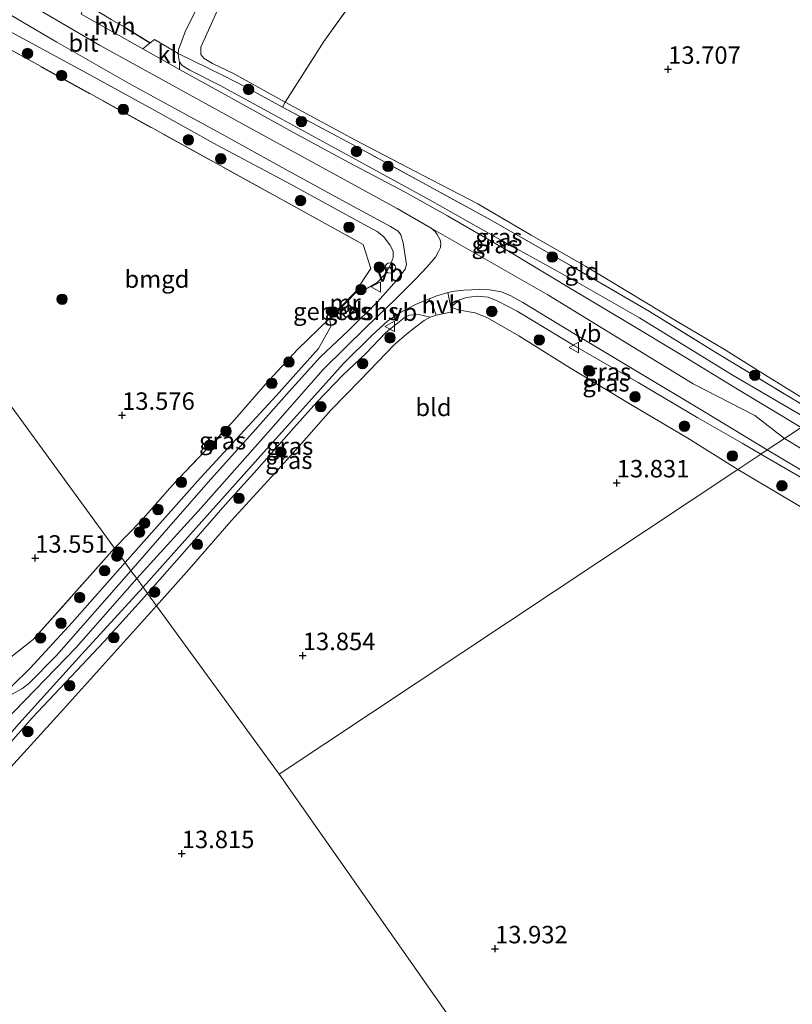
# Model space of a CAD drawing. Units: metres. Extents: x 199990 to 207367, y 393748 to 400003.
# Drawn here: x 201373 to 201484, y 396017 to 396158 of the extents above; entities that cross this region are included whole.
import ezdxf
from ezdxf.enums import TextEntityAlignment as Align

# ---------------------------------------------------------------- set-up
doc = ezdxf.new("R2010")
doc.units = ezdxf.units.M
doc.linetypes.add('IE-TERREINAFSCHEIDING', pattern=[10, 8, -2])
doc.layers.get('0').update_dxf_attribs({"lineweight": 25})
for name, color, linetype, lineweight in [('B-ME-GR-BOOM-S-B1', 93, 'Continuous', 18), ('B-ME-GW-KRUINLIJN-L-B1', 93, 'Continuous', 18), ('B-ME-GW-TEENLIJN-L-B1', 93, 'Continuous', 18), ('B-ME-IE-GRASLAND-GV-B6', 93, 'Continuous', 18), ('B-ME-IE-GRONDWERKLIJN-GROND_INGERICHT-GV-B6', 253, 'Continuous', 18), ('B-ME-IE-HULPGEOMETRIE-L-B1', 53, 'Continuous', 18), ('B-ME-IE-TERREINAFSCHEIDING-RASTERHEKWERK-L-B1', 8, 'IE-TERREINAFSCHEIDING', 18), ('B-ME-KG-KADASTRAAL-DAKRAND-L-B1', 13, 'Continuous', 18), ('B-ME-KG-KADASTRAAL-NOKLIJN-L-B1', 13, 'Continuous', 18), ('B-ME-MW-MUUR-GV-B6', 8, 'IE-TERREINAFSCHEIDING-KUNSTMATIG', 18), ('B-ME-OG-BEBOUWING-GV-B6', 173, 'Continuous', 18), ('B-ME-VH-VERH_SOORT-BITUMEN-GV-B6', 8, 'IE-TERREINAFSCHEIDING-NATUURLIJK-HOUTWAL', 18), ('B-ME-VH-VERH_SOORT-HALF_VERHARDING-GV-B6', 8, 'IE-TERREINAFSCHEIDING-NATUURLIJK-HOUTWAL', 18), ('B-ME-VH-VERH_SOORT-KLINKERS-GV-B6', 8, 'IE-TERREINAFSCHEIDING-NATUURLIJK-HOUTWAL', 18), ('B-ME-VW-MEUBILAIR_WEGMEUBILAIR-RONA-S-B1', 8, 'Continuous', 18), ('B-ME-VW-MEUBILAIR_WEGMEUBILAIR-VERKEERSBORD-S-B1', 8, 'Continuous', 18)]:
    doc.layers.add(name, color=color, linetype=linetype, lineweight=lineweight)
doc.layers.add('B-ME-GW-HOOGTEPUNT-S-B1', color=10, linetype='Continuous')
doc.layers.add('B-ME-IE-TERREINAFSCHEIDING-HAAG-L-B1', color=10, linetype='Continuous')
doc.styles.add('NLCS-ISO', font='NLCS-ISO.TTF')
doc.linetypes.add('IE-TERREINAFSCHEIDING-KUNSTMATIG', pattern='A,4,[82,NLCS.SHX,S=0.75,R=90,X=0,Y=0],4,-2', length=10)
doc.linetypes.add('IE-TERREINAFSCHEIDING-NATUURLIJK-HOUTWAL', pattern='A,7,-1.5,[67,NLCS.SHX,S=0.75,R=45,X=0,Y=0],-1.5,7,-1.5,[70,NLCS.SHX,S=0.75,R=0,X=0,Y=0],-1.5', length=20)

# ---------------------------------------------------------------- blocks, each defined once
blk = doc.blocks.new('hoogtepunt')
for p, q in [((-0.5, 0), (0.5, 0)), ((0, 0.5), (0, -0.5))]:
    blk.add_line(p, q)
blk = doc.blocks.new('boom')
h = blk.add_hatch(color=256)
edge = h.paths.add_edge_path()
edge.add_arc((0, 0), 0.75, 0, 360)
blk.add_circle((0, 0), 0.75)
blk = doc.blocks.new('verkeersbord')
for p, q in [((0, 0.75), (-0.75, -0.625)), ((0.75, -0.625), (0, 0.75)), ((-0.75, -0.625), (0.75, -0.625))]:
    blk.add_line(p, q)
blk = doc.blocks.new('wegwijzer')
for q in [(-0.53, -0.53), (0, 0.75), (0.53, -0.53)]:
    blk.add_line((0, 0), q)
blk.add_circle((0, 0), 0.75)

msp = doc.modelspace()

# ---------------------------------------------------------------- linework, layer by layer
at = {"layer": 'B-ME-GW-KRUINLIJN-L-B1'}
msp.add_line((201494.152, 396086.777, 14.736), (201479.393, 396095.363, 14.717), dxfattribs=at)
for points in [[(201403.724, 396185.394, 14.395), (201405.095, 396184.594, 14.442), (201406.657, 396183.071, 14.411), (201407.322, 396181.621, 14.427), (201407.64, 396180.415, 14.427), (201407.426, 396178.58, 14.521), (201406.772, 396176.267, 14.458), (201404.918, 396172.039, 14.411), (201401.601, 396165.44, 14.458), (201396.856, 396155.834, 14.419), (201395.914, 396153.24, 14.434), (201395.899, 396152.739, 14.419), (201395.934, 396152.248, 14.442), (201396.074, 396151.554, 14.444), (201396.455, 396151.01, 14.466)], [(201421.335, 396118.497, 14.575), (201422.985, 396119.137, 14.575), (201424.403, 396119.939, 14.559), (201425.519, 396121.108, 14.565), (201426.272, 396122.352, 14.549), (201426.704, 396123.512, 14.554), (201426.668, 396124.429, 14.549), (201426.211, 396125.32, 14.575), (201425.29, 396126.536, 14.554), (201424.38, 396127.257, 14.554), (201421.89, 396128.573, 14.512), (201411.451, 396134.281, 14.376), (201401.461, 396139.592, 14.302), (201392.196, 396144.751, 14.308), (201383.321, 396149.601, 14.302), (201374.953, 396154.156, 14.271), (201370.045, 396156.774, 14.323), (201366.426, 396158.857, 14.334)], [(201376.086, 396158.876, 14.532), (201384.614, 396153.94, 14.525), (201405.931, 396142.181, 14.578), (201427.268, 396130.521, 14.673), (201432.145, 396127.695, 14.737), (201432.707, 396127.221, 14.747), (201432.977, 396126.809, 14.737), (201433.399, 396126.034, 14.726), (201433.502, 396125.555, 14.733), (201433.478, 396124.949, 14.74), (201433.199, 396124.347, 14.73), (201432.733, 396123.579, 14.74), (201431.51, 396122.106, 14.747), (201429.913, 396120.431, 14.687), (201426.849, 396117.334, 14.694), (201422.921, 396113.629, 14.722), (201416.676, 396107.485, 14.772), (201409.477, 396099.328, 14.807), (201399.181, 396087.673, 14.803), (201389.949, 396077.511, 14.751)], [(201396.455, 396151.01, 14.466), (201397.528, 396150.33, 14.476), (201401.997, 396148.104, 14.482), (201410.744, 396143.319, 14.44), (201422.812, 396136.727, 14.497), (201431.906, 396131.749, 14.671), (201441.217, 396126.536, 14.666), (201452.269, 396120.39, 14.75), (201461.971, 396114.868, 14.744), (201475.394, 396106.631, 14.792), (201486.519, 396100.096, 14.747)], [(201432.145, 396127.695, 14.737), (201448.848, 396118.143, 14.93), (201469.665, 396105.405, 14.9), (201478.491, 396100.891, 14.789), (201482.751, 396097.593, 14.867)], [(201479.393, 396095.363, 14.717), (201476.703, 396096.902, 14.705), (201470.352, 396100.537, 14.693), (201461.78, 396105.59, 14.677), (201452.687, 396110.866, 14.672), (201444.435, 396115.815, 14.667), (201441.566, 396117.325, 14.682), (201440.304, 396117.816, 14.688), (201438.705, 396117.961, 14.672), (201437.189, 396117.785, 14.625), (201436.21, 396117.424, 14.551), (201434.965, 396116.393, 14.436)], [(201388.264, 396079.821, 14.694), (201399.024, 396091.906, 14.698), (201409.919, 396103.68, 14.704), (201415.991, 396110.46, 14.74), (201417.729, 396113.63, 14.689), (201417.595, 396114.65, 14.638)], [(201431.982, 396114.987, 14.388), (201430.362, 396115.326, 14.569), (201429.008, 396115.257, 14.637), (201428.261, 396114.885, 14.652), (201425.631, 396112.757, 14.662), (201422.751, 396109.766, 14.681), (201419.408, 396106.59, 14.774), (201415.763, 396102.807, 14.769), (201412.457, 396099.13, 14.788), (201407.141, 396093.09, 14.759), (201402.606, 396088.084, 14.706), (201397.099, 396081.802, 14.671), (201391.485, 396075.404, 14.626)], [(201293.844, 396099.417, 14.516), (201302.598, 396094.746, 14.458), (201317.628, 396086.414, 14.427), (201332.097, 396078.844, 14.421), (201346.535, 396070.939, 14.458), (201358.512, 396064.306, 14.542), (201365.649, 396060.958, 14.594), (201367.1, 396060.654, 14.605), (201368.146, 396060.587, 14.652), (201369.516, 396060.982, 14.683), (201370.711, 396061.262, 14.673), (201372.027, 396062.122, 14.689), (201374.68, 396064.672, 14.72), (201380.669, 396071.219, 14.773), (201388.264, 396079.821, 14.694)], [(201482.751, 396097.593, 14.867), (201497.974, 396088.43, 14.84), (201500.672, 396086.819, 14.864), (201512.651, 396079.606, 14.84), (201532.047, 396067.874, 14.833), (201542.738, 396061.394, 14.842), (201572.514, 396043.763, 14.847), (201586.287, 396035.84, 14.784), (201592.762, 396031.756, 14.86), (201607.825, 396023.161, 14.84), (201630.653, 396011.811, 14.787), (201651.307, 396002.203, 14.734), (201676.972, 395991.487, 14.811), (201689.472, 395985.802, 14.873), (201710.688, 395976.625, 14.867), (201722.51, 395971.613, 14.87), (201750.494, 395959.905, 14.764), (201768.836, 395951.648, 14.942), (201782.134, 395945.954, 14.924), (201815.534, 395931.056, 15.02), (201846.939, 395915.882, 15.065), (201858.039, 395911.113, 15.097), (201860.094, 395909.848, 15.074)], [(201389.949, 396077.511, 14.751), (201381.247, 396067.634, 14.789), (201369.406, 396055.47, 14.836), (201362.935, 396047.407, 14.836), (201356.722, 396040.58, 14.857), (201343.723, 396026.364, 14.804), (201333.918, 396015.619, 14.789), (201320.095, 396000.55, 14.831), (201314.028, 395993.693, 14.868), (201309.069, 395988.503, 14.831), (201303.76, 395983.272, 14.91), (201297.957, 395978.221, 14.904), (201291.353, 395973.337, 14.878), (201283.717, 395968.783, 14.878), (201276.145, 395964.899, 14.883), (201268.272, 395961.572, 14.904), (201258.181, 395957.987, 14.857), (201245.569, 395954.512, 14.789), (201225.83, 395949.643, 14.663), (201208.87, 395945.9, 14.547), (201196.847, 395943.061, 14.599), (201178.793, 395939.168, 14.557)], [(201391.485, 396075.404, 14.626), (201385.253, 396068.518, 14.647), (201375.025, 396057.633, 14.794), (201362.28, 396043.224, 14.72), (201351.711, 396031.615, 14.752), (201339.015, 396017.802, 14.715), (201327.845, 396005.675, 14.736), (201324.056, 396001.319, 14.689), (201317.497, 395994.399, 14.725), (201314.661, 395990.979, 14.631), (201314.781, 395989.742, 14.526), (201315.959, 395988.133, 14.159), (201317.763, 395986.62, 13.903)]]:
    msp.add_polyline3d(points, dxfattribs=at)
at = {"layer": 'B-ME-GW-TEENLIJN-L-B1'}
for points in [[(201411.188, 396145.764, 13.851), (201403.907, 396149.793, 13.914), (201400.801, 396151.278, 13.893), (201399.583, 396151.988, 13.898), (201399.136, 396152.575, 13.888), (201399.131, 396153.639, 13.856), (201403.904, 396164.295, 13.62), (201406.473, 396169.679, 13.651), (201408.609, 396173.902, 13.662)], [(201411.188, 396145.764, 13.851), (201421.284, 396140.311, 13.846), (201430.903, 396135.3, 13.925), (201438.81, 396131.178, 13.898), (201446.451, 396126.694, 13.872), (201454.253, 396122.253, 13.804), (201460.255, 396118.643, 13.783), (201467.403, 396114.339, 13.762), (201474.029, 396110.447, 13.783), (201480.029, 396106.648, 13.967), (201488.527, 396101.429, 13.861)], [(201434.965, 396116.393, 14.436), (201436.169, 396115.989, 14.373), (201438.436, 396115.591, 14.147), (201440.22, 396114.877, 14.032), (201444.68, 396112.276, 13.791), (201452.091, 396107.655, 13.733), (201460.98, 396102.307, 13.628), (201468.914, 396097.653, 13.67), (201476.073, 396093.158, 13.678)], [(201392.777, 396073.633, 13.744), (201397.438, 396078.877, 13.852), (201403.465, 396085.791, 13.828), (201409.762, 396092.647, 13.828), (201413.204, 396096.472, 13.803), (201417.741, 396101.654, 13.876), (201422.027, 396105.972, 13.837), (201426.861, 396111.056, 14.047), (201428.578, 396112.528, 14.164), (201429.723, 396113.452, 14.31), (201431.139, 396114.494, 14.374), (201431.982, 396114.987, 14.388)], [(201488.938, 396085.549, 13.73), (201487.37, 396086.479, 13.744), (201476.073, 396093.158, 13.678)], [(201317.763, 395986.62, 13.903), (201317.623, 395988.845, 13.861), (201319.079, 395990.737, 13.798), (201322.382, 395992.772, 13.531), (201325.247, 395994.52, 13.337), (201327.227, 395996.567, 13.164), (201328.426, 395999.042, 12.991), (201333.276, 396005.031, 13.216), (201342.087, 396016.743, 13.421), (201354.293, 396030.924, 13.657), (201367.551, 396045.794, 13.699), (201379.441, 396058.83, 13.772), (201392.777, 396073.633, 13.744)]]:
    msp.add_polyline3d(points, dxfattribs=at)
at = {"layer": 'B-ME-IE-GRASLAND-GV-B6'}
for points in [[(201421.335, 396118.497, 14.575), (201421.263, 396118.567, 13.615), (201423.473, 396121.946, 13.606), (201422.372, 396125.378, 13.591), (201367.455, 396155.668, 13.557), (201365.245, 396157.049, 13.581), (201349.828, 396167.053, 13.516)], [(201368.945, 396159.925, 14.46), (201378.477, 396154.366, 14.46), (201389.183, 396148.258, 14.491), (201402.427, 396141.05, 14.475), (201411.193, 396136.182, 14.528), (201420.481, 396131.091, 14.559), (201426.306, 396127.938, 14.633), (201427.378, 396127.259, 14.654), (201427.767, 396126.76, 14.654), (201428.135, 396125.622, 14.628), (201428.588, 396122.531, 14.612), (201428.408, 396121.848, 14.622), (201427.155, 396120.214, 14.633), (201424.435, 396117.18, 14.706), (201420.322, 396113.11, 14.727), (201416.211, 396109.23, 14.78), (201411.77, 396104.319, 14.811), (201406.564, 396098.468, 14.801), (201400.52, 396091.693, 14.78), (201393.857, 396084.137, 14.79), (201389.117, 396078.651, 14.772), (201388.264, 396079.821, 14.694), (201399.024, 396091.906, 14.698), (201409.919, 396103.68, 14.704), (201415.991, 396110.46, 14.74), (201417.729, 396113.63, 14.689)], [(201366.426, 396158.857, 14.334), (201370.045, 396156.774, 14.323), (201374.953, 396154.156, 14.271), (201383.321, 396149.601, 14.302), (201392.196, 396144.751, 14.308), (201401.461, 396139.592, 14.302), (201411.451, 396134.281, 14.376), (201421.89, 396128.573, 14.512), (201424.38, 396127.257, 14.554), (201425.29, 396126.536, 14.554), (201426.211, 396125.32, 14.575), (201426.668, 396124.429, 14.549), (201426.704, 396123.512, 14.554), (201426.272, 396122.352, 14.549), (201425.519, 396121.108, 14.565), (201424.403, 396119.939, 14.559), (201422.985, 396119.137, 14.575), (201421.335, 396118.497, 14.575)], [(201417.729, 396113.63, 14.689), (201417.595, 396114.65, 14.638), (201421.335, 396118.497, 14.575), (201422.985, 396119.137, 14.575), (201424.403, 396119.939, 14.559), (201425.519, 396121.108, 14.565), (201426.272, 396122.352, 14.549), (201426.704, 396123.512, 14.554), (201426.668, 396124.429, 14.549), (201426.211, 396125.32, 14.575), (201425.29, 396126.536, 14.554), (201424.38, 396127.257, 14.554), (201421.89, 396128.573, 14.512), (201411.451, 396134.281, 14.376), (201401.461, 396139.592, 14.302), (201392.196, 396144.751, 14.308), (201383.321, 396149.601, 14.302), (201374.953, 396154.156, 14.271), (201370.045, 396156.774, 14.323), (201366.426, 396158.857, 14.334)], [(201486.519, 396100.096, 14.747), (201475.394, 396106.631, 14.792), (201461.971, 396114.868, 14.744), (201452.269, 396120.39, 14.75), (201441.217, 396126.536, 14.666), (201431.906, 396131.749, 14.671), (201422.812, 396136.727, 14.497), (201410.744, 396143.319, 14.44), (201401.997, 396148.104, 14.482), (201397.528, 396150.33, 14.476), (201396.455, 396151.01, 14.466), (201396.074, 396151.554, 14.444), (201395.934, 396152.248, 14.442), (201395.899, 396152.739, 14.419), (201402.418, 396149.543, 14.237), (201405.682, 396147.881, 14.167), (201410.829, 396145.062, 14.042)], [(201485.131, 396099.174, 14.822), (201476.005, 396104.645, 14.841), (201468.285, 396109.364, 14.846), (201460.015, 396114.35, 14.831), (201452.106, 396119.071, 14.789), (201443.532, 396124.235, 14.736), (201434.479, 396129.46, 14.631), (201428.42, 396132.886, 14.631), (201420.332, 396137.115, 14.542), (201412.303, 396141.444, 14.495), (201403.523, 396146.348, 14.459), (201396.069, 396150.445, 14.506), (201396.074, 396151.554, 14.444), (201396.455, 396151.01, 14.466)], [(201396.455, 396151.01, 14.466), (201397.528, 396150.33, 14.476), (201401.997, 396148.104, 14.482), (201410.744, 396143.319, 14.44), (201422.812, 396136.727, 14.497), (201431.906, 396131.749, 14.671), (201441.217, 396126.536, 14.666), (201452.269, 396120.39, 14.75), (201461.971, 396114.868, 14.744), (201475.394, 396106.631, 14.792), (201486.519, 396100.096, 14.747)], [(201410.829, 396145.062, 14.042), (201422.904, 396138.585, 14.216), (201433.039, 396133.073, 14.314), (201440.214, 396129.142, 14.202), (201452.106, 396122.351, 14.216), (201463.437, 396115.779, 14.23), (201472.946, 396109.88, 14.246), (201483.982, 396103.205, 14.182)], [(201480.302, 396095.966, 14.769), (201479.393, 396095.363, 14.717), (201476.703, 396096.902, 14.705), (201470.352, 396100.537, 14.693), (201461.78, 396105.59, 14.677), (201452.687, 396110.866, 14.672), (201444.435, 396115.815, 14.667), (201441.566, 396117.325, 14.682), (201440.304, 396117.816, 14.688), (201438.705, 396117.961, 14.672), (201437.189, 396117.785, 14.625), (201436.21, 396117.424, 14.551), (201434.965, 396116.393, 14.436), (201434.534, 396118.484, 14.616), (201435.481, 396118.665, 14.637), (201436.806, 396118.842, 14.673), (201439.017, 396118.91, 14.731), (201440.494, 396118.901, 14.728), (201442.207, 396118.581, 14.722), (201443.569, 396118.03, 14.701), (201445.262, 396117.071, 14.68), (201452.827, 396112.496, 14.707), (201461.911, 396107.035, 14.738), (201471.298, 396101.397, 14.769), (201480.302, 396095.966, 14.769)], [(201432.865, 396115.246, 14.391), (201431.982, 396114.987, 14.388), (201430.362, 396115.326, 14.569), (201429.008, 396115.257, 14.637), (201428.261, 396114.885, 14.652), (201425.631, 396112.757, 14.662), (201422.751, 396109.766, 14.681), (201419.408, 396106.59, 14.774), (201415.763, 396102.807, 14.769), (201412.457, 396099.13, 14.788), (201407.141, 396093.09, 14.759), (201402.606, 396088.084, 14.706), (201397.099, 396081.802, 14.671), (201391.485, 396075.404, 14.626), (201390.839, 396076.29, 14.73), (201395.615, 396081.631, 14.778), (201402.092, 396088.873, 14.815), (201408.113, 396095.568, 14.836), (201415.03, 396103.286, 14.836), (201419.568, 396108.321, 14.794), (201423.676, 396112.386, 14.731), (201425.919, 396114.416, 14.694), (201427.865, 396115.751, 14.668), (201429.895, 396116.766, 14.658), (201431.851, 396117.606, 14.621), (201432.495, 396116.195, 14.512), (201432.865, 396115.246, 14.391)], [(201479.393, 396095.363, 14.717), (201476.073, 396093.158, 13.678), (201468.914, 396097.653, 13.67), (201460.98, 396102.307, 13.628), (201452.091, 396107.655, 13.733), (201444.68, 396112.276, 13.791), (201440.22, 396114.877, 14.032), (201438.436, 396115.591, 14.147), (201436.169, 396115.989, 14.373), (201434.965, 396116.393, 14.436), (201436.21, 396117.424, 14.551), (201437.189, 396117.785, 14.625), (201438.705, 396117.961, 14.672), (201440.304, 396117.816, 14.688), (201441.566, 396117.325, 14.682), (201444.435, 396115.815, 14.667), (201452.687, 396110.866, 14.672), (201461.78, 396105.59, 14.677), (201470.352, 396100.537, 14.693), (201476.703, 396096.902, 14.705), (201479.393, 396095.363, 14.717)], [(201419.138, 396115.688, 14.827), (201419.951, 396114.845, 14.827), (201421.153, 396115.947, 14.827), (201420.322, 396116.795, 14.827), (201419.138, 396115.688, 14.827)], [(201417.595, 396114.65, 14.638), (201417.729, 396113.63, 14.689), (201415.991, 396110.46, 14.74), (201409.919, 396103.68, 14.704), (201399.024, 396091.906, 14.698), (201388.264, 396079.821, 14.694), (201386.77, 396081.869, 13.912), (201390.508, 396085.729, 13.927), (201394.998, 396090.863, 13.975), (201403.603, 396099.88, 13.938), (201408.446, 396105.433, 13.796), (201412.964, 396110.333, 13.738), (201417.523, 396114.72, 13.615), (201417.595, 396114.65, 14.638)], [(201431.982, 396114.987, 14.388), (201431.139, 396114.494, 14.374), (201429.723, 396113.452, 14.31), (201428.578, 396112.528, 14.164), (201426.861, 396111.056, 14.047), (201422.027, 396105.972, 13.837), (201417.741, 396101.654, 13.876), (201413.204, 396096.472, 13.803), (201409.762, 396092.647, 13.828), (201403.465, 396085.791, 13.828), (201397.438, 396078.877, 13.852), (201392.777, 396073.633, 13.744), (201391.485, 396075.404, 14.626), (201397.099, 396081.802, 14.671), (201402.606, 396088.084, 14.706), (201407.141, 396093.09, 14.759), (201412.457, 396099.13, 14.788), (201415.763, 396102.807, 14.769), (201419.408, 396106.59, 14.774), (201422.751, 396109.766, 14.681), (201425.631, 396112.757, 14.662), (201428.261, 396114.885, 14.652), (201429.008, 396115.257, 14.637), (201430.362, 396115.326, 14.569), (201431.982, 396114.987, 14.388)], [(201293.844, 396099.417, 14.516), (201302.598, 396094.746, 14.458), (201317.628, 396086.414, 14.427), (201332.097, 396078.844, 14.421), (201346.535, 396070.939, 14.458), (201358.512, 396064.306, 14.542), (201365.649, 396060.958, 14.594), (201367.1, 396060.654, 14.605), (201368.146, 396060.587, 14.652), (201369.516, 396060.982, 14.683), (201370.711, 396061.262, 14.673), (201372.027, 396062.122, 14.689), (201374.68, 396064.672, 14.72), (201380.669, 396071.219, 14.773), (201388.264, 396079.821, 14.694)], [(201388.264, 396079.821, 14.694), (201389.117, 396078.651, 14.772), (201378.44, 396066.527, 14.841), (201374.483, 396062.495, 14.805), (201373.484, 396061.717, 14.778), (201371.991, 396060.928, 14.757), (201370.789, 396060.268, 14.747), (201369.284, 396059.786, 14.736), (201368.334, 396059.605, 14.72), (201366.732, 396059.75, 14.715), (201364.84, 396060.146, 14.705), (201362.776, 396060.805, 14.689), (201350.792, 396067.224, 14.631), (201337.355, 396074.325, 14.621), (201325.736, 396080.857, 14.505), (201317.929, 396084.849, 14.545), (201302.811, 396092.986, 14.529), (201295.409, 396096.623, 14.587)], [(201494.152, 396086.777, 14.736), (201479.393, 396095.363, 14.717), (201480.302, 396095.966, 14.769), (201492.56, 396088.647, 14.796)], [(201487.37, 396086.479, 13.744), (201476.073, 396093.158, 13.678), (201479.393, 396095.363, 14.717), (201494.152, 396086.777, 14.736)], [(201370.525, 396065.176, 13.855), (201375.119, 396068.808, 13.86), (201386.77, 396081.869, 13.912), (201388.264, 396079.821, 14.694), (201380.669, 396071.219, 14.773), (201374.68, 396064.672, 14.72), (201372.027, 396062.122, 14.689)], [(201330.496, 396010.045, 14.808), (201337.989, 396018.273, 14.756), (201346.997, 396028.12, 14.766), (201356.049, 396037.996, 14.782), (201364.997, 396047.552, 14.808), (201373.066, 396056.723, 14.813), (201382.06, 396066.687, 14.74), (201390.839, 396076.29, 14.73), (201391.485, 396075.404, 14.626)], [(201327.845, 396005.675, 14.736), (201339.015, 396017.802, 14.715), (201351.711, 396031.615, 14.752), (201362.28, 396043.224, 14.72), (201375.025, 396057.633, 14.794), (201385.253, 396068.518, 14.647), (201391.485, 396075.404, 14.626), (201392.777, 396073.633, 13.744)], [(201391.485, 396075.404, 14.626), (201385.253, 396068.518, 14.647), (201375.025, 396057.633, 14.794), (201362.28, 396043.224, 14.72), (201351.711, 396031.615, 14.752), (201339.015, 396017.802, 14.715), (201327.845, 396005.675, 14.736)], [(201392.777, 396073.633, 13.744), (201379.441, 396058.83, 13.772), (201367.551, 396045.794, 13.699), (201354.293, 396030.924, 13.657), (201342.087, 396016.743, 13.421), (201333.276, 396005.031, 13.216)]]:
    msp.add_polyline3d(points, dxfattribs=at)
at = {"layer": 'B-ME-IE-GRONDWERKLIJN-GROND_INGERICHT-GV-B6'}
for points in [[(201401.601, 396165.44, 14.458), (201396.856, 396155.834, 14.419), (201395.914, 396153.24, 14.434), (201395.899, 396152.739, 14.419), (201392.481, 396154.723, 14.442), (201391.848, 396154.246, 14.468), (201388.141, 396156.545, 14.473), (201386.264, 396157.584, 14.479)], [(201403.904, 396164.295, 13.62), (201399.131, 396153.639, 13.856), (201399.136, 396152.575, 13.888), (201399.583, 396151.988, 13.898), (201400.801, 396151.278, 13.893), (201403.907, 396149.793, 13.914), (201411.188, 396145.764, 13.851), (201410.829, 396145.062, 14.042), (201405.682, 396147.881, 14.167), (201402.418, 396149.543, 14.237), (201395.899, 396152.739, 14.419), (201395.914, 396153.24, 14.434), (201396.856, 396155.834, 14.419), (201401.601, 396165.44, 14.458)], [(201422.626, 396162.669, 13.741), (201416.773, 396154.426, 13.83), (201411.188, 396145.764, 13.851), (201403.907, 396149.793, 13.914), (201400.801, 396151.278, 13.893), (201399.583, 396151.988, 13.898), (201399.136, 396152.575, 13.888), (201399.131, 396153.639, 13.856), (201403.904, 396164.295, 13.62)], [(201446.451, 396126.694, 13.872), (201438.81, 396131.178, 13.898), (201430.903, 396135.3, 13.925), (201421.284, 396140.311, 13.846), (201411.188, 396145.764, 13.851), (201416.773, 396154.426, 13.83), (201422.626, 396162.669, 13.741)], [(201421.263, 396118.567, 13.615), (201417.523, 396114.72, 13.615), (201412.964, 396110.333, 13.738), (201408.446, 396105.433, 13.796), (201403.603, 396099.88, 13.938), (201394.998, 396090.863, 13.975), (201390.508, 396085.729, 13.927), (201386.77, 396081.869, 13.912), (201342.727, 396142.259, 13.514), (201349.381, 396146.611, 13.542), (201357.35, 396151.823, 13.59), (201365.245, 396157.049, 13.581), (201367.455, 396155.668, 13.557), (201422.372, 396125.378, 13.591), (201423.473, 396121.946, 13.606), (201421.263, 396118.567, 13.615)], [(201488.527, 396101.429, 13.861), (201487.76, 396100.92, 14.16), (201483.982, 396103.205, 14.182), (201472.946, 396109.88, 14.246), (201463.437, 396115.779, 14.23), (201452.106, 396122.351, 14.216), (201440.214, 396129.142, 14.202), (201433.039, 396133.073, 14.314), (201422.904, 396138.585, 14.216), (201410.829, 396145.062, 14.042), (201411.188, 396145.764, 13.851), (201421.284, 396140.311, 13.846), (201430.903, 396135.3, 13.925), (201438.81, 396131.178, 13.898), (201446.451, 396126.694, 13.872), (201454.253, 396122.253, 13.804), (201460.255, 396118.643, 13.783), (201467.403, 396114.339, 13.762), (201474.029, 396110.447, 13.783), (201480.029, 396106.648, 13.967), (201488.527, 396101.429, 13.861)], [(201386.77, 396081.869, 13.912), (201375.119, 396068.808, 13.86), (201370.525, 396065.176, 13.855), (201368.926, 396064.067, 13.854), (201367.026, 396063.516, 13.834), (201366.18, 396063.465, 13.807), (201364.784, 396063.871, 13.723), (201347.379, 396073.587, 13.629), (201329.008, 396083.049, 13.597), (201311.327, 396092.899, 13.671), (201294.425, 396101.94, 13.986), (201294.271, 396102.655, 13.86), (201293.822, 396104.685, 13.958), (201294.071, 396106.418, 13.928), (201295.28, 396108.025, 13.9), (201297.033, 396110.05, 13.771), (201298.728, 396112.164, 13.75), (201307.398, 396118.399, 13.576), (201313.864, 396122.831, 13.586), (201317.37, 396125.234, 13.592), (201329.98, 396133.606, 13.676), (201342.727, 396142.259, 13.514), (201386.77, 396081.869, 13.912)], [(201488.527, 396101.429, 13.861), (201480.029, 396106.648, 13.967), (201474.029, 396110.447, 13.783), (201467.403, 396114.339, 13.762), (201460.255, 396118.643, 13.783), (201454.253, 396122.253, 13.804), (201446.451, 396126.694, 13.872)], [(201476.073, 396093.158, 13.678), (201410.365, 396049.517, 13.814), (201392.777, 396073.633, 13.744), (201397.438, 396078.877, 13.852), (201403.465, 396085.791, 13.828), (201409.762, 396092.647, 13.828), (201413.204, 396096.472, 13.803), (201417.741, 396101.654, 13.876), (201422.027, 396105.972, 13.837), (201426.861, 396111.056, 14.047), (201428.578, 396112.528, 14.164), (201429.723, 396113.452, 14.31), (201431.139, 396114.494, 14.374), (201431.982, 396114.987, 14.388), (201432.865, 396115.246, 14.391), (201435.146, 396115.715, 14.36), (201434.965, 396116.393, 14.436), (201436.169, 396115.989, 14.373), (201438.436, 396115.591, 14.147), (201440.22, 396114.877, 14.032), (201444.68, 396112.276, 13.791), (201452.091, 396107.655, 13.733), (201460.98, 396102.307, 13.628), (201468.914, 396097.653, 13.67), (201476.073, 396093.158, 13.678)], [(201573.945, 395843.656, 13.675), (201564.103, 395850.432, 13.643), (201554.192, 395856.533, 13.696), (201544.354, 395862.38, 13.676), (201539.746, 395864.937, 13.548), (201539.038, 395865.948, 13.179), (201461.646, 395976.359, 13.869), (201410.365, 396049.517, 13.814), (201476.073, 396093.158, 13.678), (201487.37, 396086.479, 13.744), (201488.938, 396085.549, 13.73)], [(201410.365, 396049.517, 13.814), (201461.646, 395976.359, 13.869), (201401.502, 395937.517, 12.777), (201390.335, 395944.592, 12.629), (201376.844, 395952.677, 12.671), (201360.763, 395962.138, 12.66), (201345.757, 395971.487, 12.75), (201335.19, 395978.165, 12.928), (201333.455, 395979.724, 13.248), (201328.474, 395984.795, 13.305), (201326.404, 395987.386, 13.289), (201326.137, 395988.464, 13.247), (201326.883, 395990.58, 13.153), (201327.716, 395994.381, 13.122), (201329.337, 395998.51, 13.09), (201333.276, 396005.031, 13.216), (201342.087, 396016.743, 13.421), (201354.293, 396030.924, 13.657), (201367.551, 396045.794, 13.699), (201379.441, 396058.83, 13.772), (201392.777, 396073.633, 13.744), (201410.365, 396049.517, 13.814)]]:
    msp.add_polyline3d(points, dxfattribs=at)
at = {"layer": 'B-ME-IE-HULPGEOMETRIE-L-B1'}
msp.add_line((201410.365, 396049.517, 13.814), (201461.646, 395976.359, 13.869), dxfattribs=at)
for points in [[(201883.189, 396363.548, 12.325), (201700.803, 396242.414, 13.264), (201603.2517, 396177.625, 13.1313), (201583.684, 396164.629, 13.185), (201579.387, 396161.775, 13.337), (201573.451, 396157.832, 15.338), (201571.026, 396156.221, 15.493), (201570.051, 396155.573, 15.423), (201568.583, 396154.598, 15.381), (201566.517, 396153.226, 15.4), (201565.679, 396152.669, 15.406), (201556.518, 396146.586, 13.276), (201552.125, 396143.668, 13.12), (201488.527, 396101.429, 13.861), (201487.76, 396100.92, 14.16), (201486.519, 396100.096, 14.747), (201485.131, 396099.174, 14.822), (201482.751, 396097.593, 14.867), (201480.302, 396095.966, 14.769), (201479.393, 396095.363, 14.717), (201476.073, 396093.158, 13.678), (201410.365, 396049.517, 13.814)], [(201248.768, 396271.093, 11.767), (201249.642, 396269.894, 11.767), (201251.283, 396267.644, 12.797), (201260.896, 396254.462, 13.672), (201266.2089, 396247.1778, 13.4143), (201267.8877, 396244.8761, 13.16), (201267.9759, 396244.7552, 13.2061), (201271.5318, 396239.8798, 14.7378), (201272.4438, 396238.6291, 14.7047), (201274.4655, 396235.8575, 15.3384), (201278.5834, 396230.2121, 14.6378), (201342.727, 396142.259, 13.514), (201386.77, 396081.869, 13.912), (201388.264, 396079.821, 14.694), (201389.117, 396078.651, 14.772), (201389.949, 396077.511, 14.751), (201390.839, 396076.29, 14.73), (201391.485, 396075.404, 14.626), (201392.777, 396073.633, 13.744), (201410.365, 396049.517, 13.814)]]:
    msp.add_polyline3d(points, dxfattribs=at)
at = {"layer": 'B-ME-IE-TERREINAFSCHEIDING-HAAG-L-B1'}
msp.add_line((201388.141, 396156.545, 14.473), (201391.848, 396154.246, 14.468), dxfattribs=at)
at = {"layer": 'B-ME-IE-TERREINAFSCHEIDING-RASTERHEKWERK-L-B1'}
for points in [[(201410.829, 396145.062, 14.042), (201411.188, 396145.764, 13.851), (201416.773, 396154.426, 13.83), (201422.626, 396162.669, 13.741), (201428.119, 396170.22, 13.72), (201429.625, 396172.336, 13.709), (201416.791, 396180.719, 13.62), (201409.849, 396185.667, 13.604), (201414.896, 396193.994, 13.567), (201418.906, 396200.449, 13.499), (201415.33, 396203.515, 13.446), (201419.467, 396209.487, 13.478), (201422.996, 396214.371, 13.493), (201433.48, 396228.893, 13.562), (201438.568, 396235.237, 13.646)], [(201311.23, 396209.432, 13.558), (201312.622, 396206.956, 13.516), (201316.645, 396200.239, 13.516), (201320.26, 396195.103, 13.504), (201323.987, 396190.689, 13.504), (201327.804, 396186.245, 13.504), (201333.348, 396180.804, 13.531), (201341.15, 396173.724, 13.558), (201349.828, 396167.053, 13.516), (201365.245, 396157.049, 13.581), (201367.455, 396155.668, 13.557), (201422.372, 396125.378, 13.591), (201423.473, 396121.946, 13.606), (201421.263, 396118.567, 13.615)], [(201463.437, 396115.779, 14.23), (201452.106, 396122.351, 14.216), (201440.214, 396129.142, 14.202), (201433.039, 396133.073, 14.314), (201422.904, 396138.585, 14.216), (201410.829, 396145.062, 14.042), (201405.682, 396147.881, 14.167), (201402.418, 396149.543, 14.237), (201395.899, 396152.739, 14.419)], [(201463.437, 396115.779, 14.23), (201472.946, 396109.88, 14.246), (201483.982, 396103.205, 14.182), (201487.76, 396100.92, 14.16)], [(201386.77, 396081.869, 13.912), (201390.508, 396085.729, 13.927), (201394.998, 396090.863, 13.975), (201403.603, 396099.88, 13.938), (201408.446, 396105.433, 13.796), (201412.964, 396110.333, 13.738), (201417.523, 396114.72, 13.615)], [(201294.425, 396101.94, 13.986), (201311.327, 396092.899, 13.671), (201329.008, 396083.049, 13.597), (201347.379, 396073.587, 13.629), (201364.784, 396063.871, 13.723), (201366.18, 396063.465, 13.807), (201367.026, 396063.516, 13.834), (201368.926, 396064.067, 13.854), (201370.525, 396065.176, 13.855), (201375.119, 396068.808, 13.86), (201386.77, 396081.869, 13.912)]]:
    msp.add_polyline3d(points, dxfattribs=at)
at = {"layer": 'B-ME-KG-KADASTRAAL-DAKRAND-L-B1'}
msp.add_polyline3d([(201419.209, 396115.687, 15.923), (201420.32, 396116.725, 15.937), (201421.081, 396115.949, 16), (201419.953, 396114.915, 16), (201419.209, 396115.687, 15.923)], dxfattribs=at)
at = {"layer": 'B-ME-KG-KADASTRAAL-NOKLIJN-L-B1'}
msp.add_line((201419.623, 396115.325, 16.09), (201420.657, 396116.289, 16.105), dxfattribs=at)
at = {"layer": 'B-ME-MW-MUUR-GV-B6'}
msp.add_polyline3d([(201421.263, 396118.567, 13.615), (201421.335, 396118.497, 14.575), (201417.595, 396114.65, 14.638), (201417.523, 396114.72, 13.615), (201421.263, 396118.567, 13.615)], dxfattribs=at)
at = {"layer": 'B-ME-OG-BEBOUWING-GV-B6'}
msp.add_polyline3d([(201419.138, 396115.688, 14.827), (201420.322, 396116.795, 14.827), (201421.153, 396115.947, 14.827), (201419.951, 396114.845, 14.827), (201419.138, 396115.688, 14.827)], dxfattribs=at)
at = {"layer": 'B-ME-VH-VERH_SOORT-BITUMEN-GV-B6'}
for points in [[(201381.975, 396158.368, 14.503), (201386.673, 396155.741, 14.417), (201390.81, 396153.391, 14.522), (201393.846, 396151.666, 14.48), (201396.069, 396150.445, 14.506), (201403.523, 396146.348, 14.459), (201412.303, 396141.444, 14.495), (201420.332, 396137.115, 14.542), (201428.42, 396132.886, 14.631), (201434.479, 396129.46, 14.631), (201443.532, 396124.235, 14.736), (201452.106, 396119.071, 14.789), (201460.015, 396114.35, 14.831), (201468.285, 396109.364, 14.846), (201476.005, 396104.645, 14.841), (201485.131, 396099.174, 14.822), (201482.751, 396097.593, 14.867), (201480.302, 396095.966, 14.769), (201471.298, 396101.397, 14.769), (201461.911, 396107.035, 14.738), (201452.827, 396112.496, 14.707), (201445.262, 396117.071, 14.68), (201443.569, 396118.03, 14.701), (201442.207, 396118.581, 14.722), (201440.494, 396118.901, 14.728), (201439.017, 396118.91, 14.731), (201436.806, 396118.842, 14.673), (201435.481, 396118.665, 14.637), (201434.534, 396118.484, 14.616), (201432.96, 396118.018, 14.621), (201431.851, 396117.606, 14.621), (201429.895, 396116.766, 14.658), (201427.865, 396115.751, 14.668), (201425.919, 396114.416, 14.694), (201423.676, 396112.386, 14.731), (201419.568, 396108.321, 14.794), (201415.03, 396103.286, 14.836), (201408.113, 396095.568, 14.836), (201402.092, 396088.873, 14.815), (201395.615, 396081.631, 14.778), (201390.839, 396076.29, 14.73), (201389.949, 396077.511, 14.751), (201389.117, 396078.651, 14.772), (201393.857, 396084.137, 14.79), (201400.52, 396091.693, 14.78), (201406.564, 396098.468, 14.801), (201411.77, 396104.319, 14.811), (201416.211, 396109.23, 14.78), (201420.322, 396113.11, 14.727), (201424.435, 396117.18, 14.706), (201427.155, 396120.214, 14.633), (201428.408, 396121.848, 14.622), (201428.588, 396122.531, 14.612), (201428.135, 396125.622, 14.628), (201427.767, 396126.76, 14.654), (201427.378, 396127.259, 14.654), (201426.306, 396127.938, 14.633), (201420.481, 396131.091, 14.559), (201411.193, 396136.182, 14.528), (201402.427, 396141.05, 14.475), (201389.183, 396148.258, 14.491), (201378.477, 396154.366, 14.46), (201368.945, 396159.925, 14.46)], [(201754.5, 395955.154, 14.869), (201741.222, 395960.873, 14.824), (201726.178, 395967.189, 14.791), (201709.426, 395974.49, 14.741), (201689.819, 395982.893, 14.726), (201677.426, 395988.113, 14.692), (201653.951, 395998.258, 14.753), (201638.514, 396005.098, 14.755), (201621.244, 396013.099, 14.762), (201604.704, 396021.723, 14.844), (201590.179, 396030.235, 14.78), (201573.921, 396039.784, 14.767), (201558.198, 396049.267, 14.751), (201544.423, 396057.35, 14.76), (201528.329, 396067.112, 14.78), (201510.543, 396077.865, 14.733), (201492.56, 396088.647, 14.796), (201480.302, 396095.966, 14.769), (201482.751, 396097.593, 14.867), (201485.131, 396099.174, 14.822), (201487.241, 396097.933, 14.792), (201500.773, 396089.889, 14.79)], [(201371.991, 396060.928, 14.757), (201373.484, 396061.717, 14.778), (201374.483, 396062.495, 14.805), (201378.44, 396066.527, 14.841), (201389.117, 396078.651, 14.772), (201389.949, 396077.511, 14.751), (201390.839, 396076.29, 14.73), (201382.06, 396066.687, 14.74), (201373.066, 396056.723, 14.813)]]:
    msp.add_polyline3d(points, dxfattribs=at)
at = {"layer": 'B-ME-VH-VERH_SOORT-HALF_VERHARDING-GV-B6'}
for points in [[(201386.264, 396157.584, 14.479), (201388.141, 396156.545, 14.473), (201391.848, 396154.246, 14.468), (201390.81, 396153.391, 14.522), (201386.673, 396155.741, 14.417), (201381.975, 396158.368, 14.503), (201382.484, 396159.898, 14.468), (201386.264, 396157.584, 14.479)], [(201434.965, 396116.393, 14.436), (201435.146, 396115.715, 14.36), (201432.865, 396115.246, 14.391), (201432.495, 396116.195, 14.512), (201431.851, 396117.606, 14.621), (201432.96, 396118.018, 14.621), (201434.534, 396118.484, 14.616), (201434.965, 396116.393, 14.436)]]:
    msp.add_polyline3d(points, dxfattribs=at)
at = {"layer": 'B-ME-VH-VERH_SOORT-KLINKERS-GV-B6'}
msp.add_polyline3d([(201395.899, 396152.739, 14.419), (201395.934, 396152.248, 14.442), (201396.074, 396151.554, 14.444), (201396.069, 396150.445, 14.506), (201393.846, 396151.666, 14.48), (201390.81, 396153.391, 14.522), (201391.848, 396154.246, 14.468), (201392.481, 396154.723, 14.442), (201395.899, 396152.739, 14.419)], dxfattribs=at)

# ---------------------------------------------------------------- block references
at = {"layer": 'B-ME-GR-BOOM-S-B1', "rotation": 90}
for p in [(201374.292, 396152.728, 13.834), (201379.162, 396149.576, 13.435), (201405.964, 396147.575, 14.143), (201388.022, 396144.72, 13.724), (201413.54, 396142.978, 14.285), (201397.34, 396140.361, 13.872), (201401.987, 396137.651, 13.916), (201421.425, 396138.696, 14.302), (201425.957, 396136.556, 14.319), (201413.414, 396131.666, 13.899), (201420.357, 396127.843, 13.938), (201449.477, 396123.581, 14.289), (201424.689, 396122.118, 14.244), (201422.068, 396118.916, 14.517), (201379.241, 396117.526, 13.517), (201418.088, 396115.699, 13.903), (201440.815, 396115.779, 14.349), (201426.227, 396112.007, 14.58), (201447.619, 396111.702, 14.16), (201411.753, 396108.537, 14.043), (201422.309, 396108.316, 14.622), (201454.697, 396107.302, 14.045), (201478.496, 396106.643, 14.306), (201409.292, 396105.484, 14.253), (201461.345, 396103.561, 14.076), (201416.316, 396102.14, 14.606), (201402.732, 396098.62, 14.232), (201468.425, 396099.35, 14.171), (201400.396, 396096.612, 13.937), (201410.597, 396095.641, 14.58), (201475.294, 396095.078, 14.097), (201396.343, 396091.303, 14.468), (201482.387, 396090.81, 13.978), (201404.586, 396089.014, 14.57), (201392.986, 396087.412, 14.437), (201391.06, 396085.462, 14.295), (201390.334, 396084.171, 14.51), (201387.307, 396081.313, 14.505), (201398.618, 396082.415, 14.58), (201387.091, 396080.741, 14.495), (201385.328, 396078.649, 14.38), (201392.489, 396075.585, 14.496), (201381.762, 396074.814, 14.332), (201379.098, 396071.131, 14.432), (201376.158, 396069.02, 14.269), (201386.654, 396069.058, 14.474), (201380.327, 396062.165, 14.495), (201374.339, 396055.619, 14.516)]:
    msp.add_blockref('boom', p, dxfattribs=at)
at = {"layer": 'B-ME-GW-HOOGTEPUNT-S-B1', "rotation": 90}
for p in [(201466.09, 396150.467, 13.707), (201466.09, 396150.467, 13.707), (201387.845, 396100.909, 13.576), (201387.845, 396100.909, 13.576), (201458.721, 396091.232, 13.831), (201458.721, 396091.232, 13.831), (201375.387, 396080.453, 13.551), (201375.387, 396080.453, 13.551), (201413.736, 396066.491, 13.854), (201413.736, 396066.491, 13.854), (201396.394, 396038.133, 13.815), (201396.394, 396038.133, 13.815), (201441.288, 396024.502, 13.932), (201441.288, 396024.502, 13.932)]:
    msp.add_blockref('hoogtepunt', p, dxfattribs=at)
at = {"layer": 'B-ME-VW-MEUBILAIR_WEGMEUBILAIR-RONA-S-B1', "rotation": 90}
msp.add_blockref('wegwijzer', (201426.273, 396122.008, 14.574), dxfattribs=at)
at = {"layer": 'B-ME-VW-MEUBILAIR_WEGMEUBILAIR-VERKEERSBORD-S-B1', "rotation": 90}
for p in [(201424.264, 396119.287, 14.654), (201426.244, 396113.648, 14.669), (201452.637, 396110.625, 14.608)]:
    msp.add_blockref('verkeersbord', p, dxfattribs=at)

# ---------------------------------------------------------------- texts
at = {"layer": 'B-ME-GW-HOOGTEPUNT-S-B1', "ltscale": 0.2, "style": 'NLCS-ISO'}
for s, p in [('13.707', (201466.09, 396150.467, 13.707)), ('13.707', (201466.09, 396150.467, 13.707)), ('13.576', (201387.845, 396100.909, 13.576)), ('13.576', (201387.845, 396100.909, 13.576)), ('13.831', (201458.721, 396091.232, 13.831)), ('13.831', (201458.721, 396091.232, 13.831)), ('13.551', (201375.387, 396080.453, 13.551)), ('13.551', (201375.387, 396080.453, 13.551)), ('13.854', (201413.736, 396066.491, 13.854)), ('13.854', (201413.736, 396066.491, 13.854)), ('13.815', (201396.394, 396038.133, 13.815)), ('13.815', (201396.394, 396038.133, 13.815)), ('13.932', (201441.288, 396024.502, 13.932)), ('13.932', (201441.288, 396024.502, 13.932))]:
    msp.add_text(s, height=2.5, dxfattribs=at).set_placement(p, align=Align.BOTTOM_LEFT)
at = {"layer": 'B-ME-IE-GRASLAND-GV-B6', "ltscale": 0.2, "style": 'NLCS-ISO'}
for p in [(201441.8295, 396126.4175), (201441.294, 396125.364), (201420.1455, 396115.82), (201457.418, 396107.1365), (201457.179, 396105.5595), (201402.2495, 396097.2705), (201411.852, 396096.505), (201411.7335, 396094.4795)]:
    msp.add_text('gras', height=2.5, dxfattribs=at).set_placement(p, align=Align.MIDDLE_CENTER)
at = {"layer": 'B-ME-IE-GRONDWERKLIJN-GROND_INGERICHT-GV-B6', "ltscale": 0.2, "style": 'NLCS-ISO'}
for s, p in [('gld', (201453.756, 396121.5444)), ('bmgd', (201392.8338, 396120.4184)), ('bld', (201432.467, 396102.0439))]:
    msp.add_text(s, height=2.5, dxfattribs=at).set_placement(p, align=Align.MIDDLE_CENTER)
at = {"layer": 'B-ME-MW-MUUR-GV-B6', "ltscale": 0.2, "style": 'NLCS-ISO'}
msp.add_text('mr', height=2.5, dxfattribs=at).set_placement((201419.7958, 396117.0002), align=Align.MIDDLE_CENTER)
at = {"layer": 'B-ME-OG-BEBOUWING-GV-B6', "ltscale": 0.2, "style": 'NLCS-ISO'}
msp.add_text('gebedshs', height=2.5, dxfattribs=at).set_placement((201419.9404, 396115.7926), align=Align.MIDDLE_CENTER)
at = {"layer": 'B-ME-VH-VERH_SOORT-BITUMEN-GV-B6', "ltscale": 0.2, "style": 'NLCS-ISO'}
msp.add_text('bit', height=2.5, dxfattribs=at).set_placement((201382.3127, 396154.2401), align=Align.MIDDLE_CENTER)
at = {"layer": 'B-ME-VH-VERH_SOORT-HALF_VERHARDING-GV-B6', "ltscale": 0.2, "style": 'NLCS-ISO'}
for p in [(201386.8074, 396156.6696), (201433.7226, 396116.7562)]:
    msp.add_text('hvh', height=2.5, dxfattribs=at).set_placement(p, align=Align.MIDDLE_CENTER)
at = {"layer": 'B-ME-VH-VERH_SOORT-KLINKERS-GV-B6', "ltscale": 0.2, "style": 'NLCS-ISO'}
msp.add_text('kl', height=2.5, dxfattribs=at).set_placement((201394.3178, 396152.639), align=Align.MIDDLE_CENTER)
at = {"layer": 'B-ME-VW-MEUBILAIR_WEGMEUBILAIR-VERKEERSBORD-S-B1', "ltscale": 0.2, "style": 'NLCS-ISO'}
for p in [(201424.264, 396119.287, 14.654), (201426.244, 396113.648, 14.669), (201452.637, 396110.625, 14.608)]:
    msp.add_text('vb', height=2.5, dxfattribs=at).set_placement(p, align=Align.BOTTOM_LEFT)

doc.saveas('drawing.dxf')
